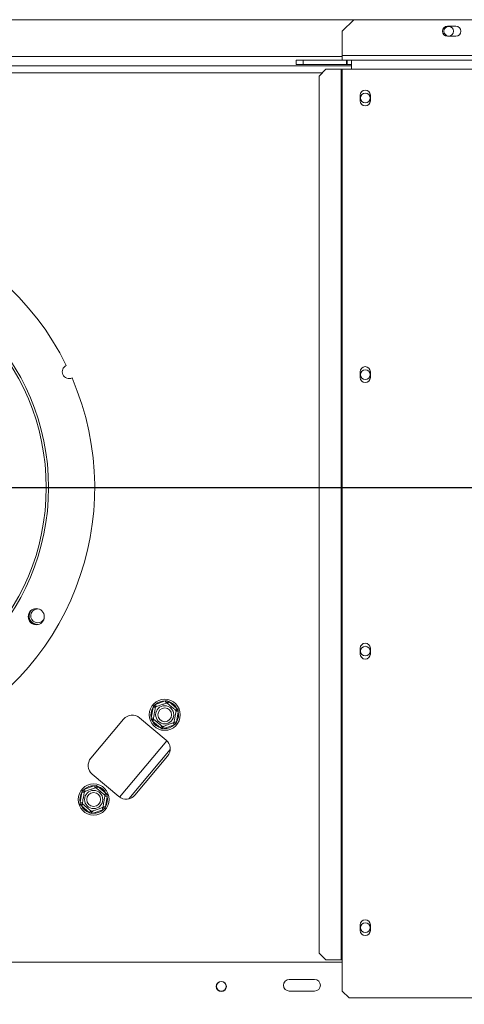
# Model space of a CAD drawing. Units: millimetres. Extents: x 26 to 4485, y 58 to 3635.
# Drawn here: x 1449 to 1642, y 604 to 1031 of the extents above; entities that cross this region are included whole.
import ezdxf

# ---------------------------------------------------------------- set-up
doc = ezdxf.new("R2010")
doc.units = ezdxf.units.MM
doc.header["$LTSCALE"] = 18
doc.layers.add('FORMAT', color=7, linetype='Continuous')
doc.styles.add('SLDTEXTSTYLE1', font='TXT', dxfattribs={"width": 0.75})
doc.dimstyles.new('SLDDIMSTYLE1', dxfattribs={"dimtxt": 47.625, "dimasz": 23.4, "dimexe": 0, "dimexo": 0.0625, "dimgap": 11.90625, "dimtad": 1, "dimdec": 6, "dimrnd": 1e-09, "dimzin": 12, "dimdsep": 46, "dimtxsty": 'SLDTEXTSTYLE1', "dimsah": 1, "dimcen": 0.09, "dimadec": 0, "dimazin": 3, "dimtfac": 1, "dimtdec": 0, "dimtmove": 0, "dimatfit": 0, "dimfxl": 0, "dimfrac": 2, "dimtolj": 1, "dimtzin": 12, "dimarcsym": 0})

# ---------------------------------------------------------------- blocks, each defined once
blk = doc.blocks.new('_D_9')
at = {"layer": 'FORMAT'}
for p, q in [((2271.75, 828.44), (2271.75, 873.44)), ((1295.35, 828.44), (2289.75, 828.44)), ((2271.75, 502.44), (2271.75, 828.44)), ((2109.69, 781.89), (2109.69, 791.54)), ((2109.69, 791.54), (2198.59, 791.54)), ((2198.59, 791.54), (2198.59, 781.89)), ((2119.51, 721.66), (2188.78, 680.1)), ((2109.69, 569.17), (2109.69, 559.51)), ((2198.59, 559.51), (2198.59, 569.17)), ((2109.69, 559.51), (2198.59, 559.51)), ((2003.5, 502.44), (2289.75, 502.44)), ((2271.75, 502.44), (2271.75, 457.44))]:
    blk.add_line(p, q, dxfattribs=at)
for points in [[(2271.75, 828.44), (2276.25, 851.84), (2267.25, 851.84)], [(2271.75, 502.44), (2267.25, 479.04), (2276.25, 479.04)]]:
    blk.add_solid(points, dxfattribs=at)
at = {"layer": 'FORMAT', "attachment_point": 1, "rotation": 90, "style": 'SLDTEXTSTYLE1'}
for s, insert, char_height in [('326mm', (2210.36, 563.21), 47.625), ('"', (2128.01, 750.15), 47.62), ('16', (2155.62, 700.88), 33.337), ('13', (2111.17, 651.62), 33.337), ('12', (2128.01, 581.24), 47.625)]:
    blk.add_mtext(s, dxfattribs=dict(at, insert=insert, char_height=char_height))

msp = doc.modelspace()

# ---------------------------------------------------------------- linework, layer by layer
at = {"color": 7, "linetype": 'Continuous', "lineweight": 15}
for p, q in [((1593.6010838, 1031.4435165), (1128.6010838, 1031.4435165)), ((1593.6010838, 1031.4435165), (1588.6010838, 1026.4435165)), ((1593.6010838, 1031.4435165), (1978.6010838, 1031.4435165)), ((1588.6010838, 1015.9435165), (1588.6010838, 1026.4435165)), ((1637.9510838, 1028.5935165), (1634.2510838, 1028.5935165)), ((1634.2510838, 1024.2935165), (1637.9510838, 1024.2935165)), ((1568.6010838, 1011.9435165), (1568.6010838, 1013.9435165)), ((1568.6010838, 1013.9435165), (1571.6010838, 1013.9435165)), ((1571.6010838, 1013.9435165), (1571.6010838, 1011.9435165)), ((1571.6010838, 1013.9435165), (1590.5010838, 1013.9435165)), ((1983.6010838, 1015.9435165), (1588.6010838, 1015.9435165)), ((1588.6010838, 1015.9435165), (1588.6010838, 1013.9435165)), ((1590.5010838, 1011.9435165), (1590.5010838, 1013.9435165)), ((1590.7010838, 1013.9435165), (1590.5010838, 1013.9435165)), ((1590.7010838, 1013.9435165), (1592.6010838, 1013.9435165)), ((1590.7010838, 1011.9435165), (1590.7010838, 1013.9435165)), ((1592.6010838, 1013.9435165), (1979.6010838, 1013.9435165)), ((1592.6010838, 1013.9435165), (1592.6010838, 1009.9435165)), ((1129.6010838, 1011.4435165), (1592.6010838, 1011.4435165)), ((1571.6010838, 1011.9435165), (1568.6010838, 1011.9435165)), ((1571.6010838, 1011.9435165), (1590.5010838, 1011.9435165)), ((1581.5172999, 1009.9435165), (1578.5337342, 1006.9435165)), ((1581.5172999, 1009.9435165), (1588.18297, 1009.9435165)), ((1588.18297, 1009.9435165), (1588.6010838, 1009.9435165)), ((1588.18297, 1009.9435165), (1588.18297, 623.4435165)), ((1588.6010838, 1009.9435165), (1588.6010838, 623.4435165)), ((1588.6010838, 1009.9435165), (1592.6010838, 1009.9435165)), ((1590.7010838, 1011.9435165), (1590.5010838, 1011.9435165)), ((1590.7010838, 1011.9435165), (1592.6010838, 1011.9435165)), ((1592.6010838, 1009.9435165), (1979.6010838, 1009.9435165)), ((1578.5337342, 1006.9435165), (1578.5337342, 626.4435165)), ((1596.4010838, 998.6935165), (1596.4010838, 996.1935165)), ((1600.8010838, 996.1935165), (1600.8010838, 998.6935165)), ((1596.4010838, 878.6935165), (1596.4010838, 876.1935165)), ((1600.8010838, 876.1935165), (1600.8010838, 878.6935165)), ((1596.4010838, 758.6935165), (1596.4010838, 756.1935165)), ((1600.8010838, 756.1935165), (1600.8010838, 758.6935165)), ((1507.487461, 734.2641388), (1511.7720884, 735.8236156)), ((1511.7720884, 735.8236156), (1512.6002829, 735.9098785)), ((1511.7720884, 735.8236156), (1512.1141085, 734.883923)), ((1512.6002829, 735.9098785), (1513.3490276, 735.5455587)), ((1512.70624, 734.7795143), (1513.3490276, 735.5455587)), ((1513.3490276, 735.5455587), (1516.8418878, 732.614701)), ((1505.6664199, 728.5471633), (1506.458187, 733.0374979)), ((1506.458187, 733.0374979), (1506.7975784, 733.7978668)), ((1506.458187, 733.0374979), (1507.4429948, 732.8638497)), ((1506.7975784, 733.7978668), (1507.487461, 734.2641388)), ((1507.487461, 734.2641388), (1507.8294811, 733.3244462)), ((1516.1991002, 731.8486565), (1516.8418878, 732.614701)), ((1516.4047453, 731.2836513), (1517.3895531, 731.1100031)), ((1517.3895531, 731.1100031), (1516.5977859, 726.6196685)), ((1516.8418878, 732.614701), (1517.330691, 731.9405949)), ((1517.330691, 731.9405949), (1517.3895531, 731.1100031)), ((1479.4548646, 711.0518728), (1493.596192, 727.9048505)), ((1500.6403523, 728.5211347), (1512.1310189, 718.8793206)), ((1505.725282, 727.7165715), (1505.6664199, 728.5471633)), ((1505.6664199, 728.5471633), (1506.6512276, 728.3735151)), ((1506.2140851, 727.0424654), (1505.725282, 727.7165715)), ((1506.2140851, 727.0424654), (1506.8568727, 727.8085098)), ((1509.7069454, 724.1116076), (1506.2140851, 727.0424654)), ((1515.2264918, 726.3327202), (1515.568512, 725.3930276)), ((1515.6129782, 726.7933167), (1516.5977859, 726.6196685)), ((1516.5977859, 726.6196685), (1516.2583945, 725.8592995)), ((1509.7069454, 724.1116076), (1510.349733, 724.8776521)), ((1510.45569, 723.7472878), (1509.7069454, 724.1116076)), ((1511.2838846, 723.8335507), (1510.45569, 723.7472878)), ((1510.9418644, 724.7732433), (1511.2838846, 723.8335507)), ((1515.568512, 725.3930276), (1511.2838846, 723.8335507)), ((1516.2583945, 725.8592995), (1515.568512, 725.3930276)), ((1513.909488, 714.7736505), (1495.9139391, 693.3273904)), ((1512.7473031, 711.8351603), (1498.6059757, 694.9821826)), ((1491.5618154, 694.3658984), (1480.0711488, 704.0077125)), ((1475.6043818, 696.2673646), (1475.9437732, 697.0277336)), ((1475.9437732, 697.0277336), (1476.6336557, 697.4940055)), ((1476.6336557, 697.4940055), (1480.9182831, 699.0534824)), ((1476.6336557, 697.4940055), (1476.9756759, 696.5543129)), ((1480.9182831, 699.0534824), (1481.7464777, 699.1397453)), ((1480.9182831, 699.0534824), (1481.2603033, 698.1137898)), ((1481.7464777, 699.1397453), (1482.4952223, 698.7754255)), ((1481.8524347, 698.009381), (1482.4952223, 698.7754255)), ((1482.4952223, 698.7754255), (1485.9880826, 695.8445677)), ((1474.8126146, 691.77703), (1475.6043818, 696.2673646)), ((1475.6043818, 696.2673646), (1476.5891895, 696.0937164)), ((1485.345295, 695.0785233), (1485.9880826, 695.8445677)), ((1485.5509401, 694.513518), (1486.5357478, 694.3398698)), ((1486.5357478, 694.3398698), (1485.7439807, 689.8495352)), ((1485.9880826, 695.8445677), (1486.4768857, 695.1704616)), ((1486.4768857, 695.1704616), (1486.5357478, 694.3398698)), ((1474.8714767, 690.9464382), (1474.8126146, 691.77703)), ((1474.8126146, 691.77703), (1475.7974224, 691.6033818)), ((1475.3602798, 690.2723321), (1474.8714767, 690.9464382)), ((1475.3602798, 690.2723321), (1476.0030675, 691.0383766)), ((1478.8531401, 687.3414744), (1475.3602798, 690.2723321)), ((1478.8531401, 687.3414744), (1479.4959277, 688.1075188)), ((1480.0880592, 688.0031101), (1480.4300793, 687.0634174)), ((1484.7147067, 688.6228943), (1480.4300793, 687.0634174)), ((1484.3726866, 689.5625869), (1484.7147067, 688.6228943)), ((1485.4045893, 689.0891663), (1484.7147067, 688.6228943)), ((1484.7591729, 690.0231834), (1485.7439807, 689.8495352)), ((1485.7439807, 689.8495352), (1485.4045893, 689.0891663)), ((1479.6018848, 686.9771546), (1478.8531401, 687.3414744)), ((1480.4300793, 687.0634174), (1479.6018848, 686.9771546)), ((1596.4010838, 638.6935165), (1596.4010838, 636.1935165)), ((1600.8010838, 636.1935165), (1600.8010838, 638.6935165)), ((1578.5337342, 626.4435165), (1581.5172999, 623.4435165)), ((1588.6010838, 622.4435165), (1133.6010838, 622.4435165)), ((1581.5172999, 623.4435165), (1588.18297, 623.4435165)), ((1588.18297, 623.4435165), (1588.6010838, 623.4435165)), ((1588.6010838, 609.9435165), (1588.6010838, 623.4435165)), ((1576.6010838, 614.9435165), (1565.6010838, 614.9435165)), ((1565.6010838, 609.9435165), (1576.6010838, 609.9435165)), ((1588.6010838, 609.9435165), (1591.6010838, 606.9435165)), ((1591.6010838, 606.9435165), (1980.6010838, 606.9435165))]:
    msp.add_line(p, q, dxfattribs=at)
at = {"color": 8, "linetype": 'Continuous', "lineweight": 15}
for p, q in [((1588.6010838, 1015.4435165), (1133.6010838, 1015.4435165)), ((1142.1766506, 1008.4435165), (1580.0255171, 1008.4435165)), ((1491.9621607, 694.0628778), (1512.4989552, 718.5376763))]:
    msp.add_line(p, q, dxfattribs=at)
at = {"color": 7, "linetype": 'Continuous', "lineweight": 15}
for centre, radius in [((1634.8510838, 1026.4435165), 2.1), ((1598.6010838, 997.4435165), 2.1), ((1361.1010838, 828.4435165), 100), ((1361.1010838, 828.4435165), 99), ((1598.6010838, 877.4435165), 2.1), ((1455.7515802, 772.3963619), 3.5), ((1598.6010838, 757.4435165), 2.1), ((1511.5279865, 729.8285832), 6.75), ((1511.5279865, 729.8285832), 3.9404156), ((1511.5279865, 729.8285832), 3), ((1480.6741812, 693.0584499), 6.75), ((1480.6741812, 693.0584499), 3.9404156), ((1480.6741812, 693.0584499), 3), ((1598.6010838, 637.4435165), 2.1), ((1536.1010838, 611.9435165), 2.2), ((1536.1010838, 611.9435165), 2.1)]:
    msp.add_circle(centre, radius, dxfattribs=at)
for centre, radius, start, end in [((1634.2510838, 1026.4435165), 2.15, 90, 270), ((1637.9510838, 1026.4435165), 2.15, 270, 90), ((1598.6010838, 998.6935165), 2.2, 0, 180), ((1598.6010838, 996.1935165), 2.2, 180, 0), ((1361.1010838, 828.4435165), 120, 26.203552126, 23.338688541), ((1470.0597382, 878.7228527), 3, 115.48733623, 294.054904438), ((1598.6010838, 878.6935165), 2.2, 0, 180), ((1598.6010838, 876.1935165), 2.2, 180, 0), ((1456.3638783, 772.7335165), 3.9, 158.086098685, 210), ((1456.3638783, 772.7335165), 3.7087838, 141.444550191, 276.233238184), ((1456.3638783, 772.7335165), 3, 120, 340.024445568), ((1456.3638783, 772.7335165), 3, 77.653293141, 120), ((1456.3638783, 772.7335165), 3.9, 210, 259.591514701), ((1598.6010838, 758.6935165), 2.2, 360, 180), ((1598.6010838, 756.1935165), 2.2, 180, 0), ((1511.5279865, 729.8285832), 6, 87.668354991, 132.331645009), ((1511.5279865, 729.8285832), 6, 27.668354991, 72.331645009), ((1511.5279865, 729.8285832), 6, 147.668354991, 192.331645009), ((1511.5279865, 729.8285832), 6, 327.668354991, 12.331645009), ((1497.4264142, 724.6909125), 5, 50, 140), ((1511.5279865, 729.8285832), 6, 207.668354991, 252.331645009), ((1511.5279865, 729.8285832), 6, 267.668354991, 312.331645009), ((1508.9170809, 715.0490983), 5, 320, 50), ((1483.2850868, 707.8379347), 5, 140, 230), ((1480.6741812, 693.0584499), 6, 87.668354991, 132.331645009), ((1480.6741812, 693.0584499), 6, 27.668354991, 72.331645009), ((1480.6741812, 693.0584499), 6, 147.668354991, 192.331645009), ((1480.6741812, 693.0584499), 6, 327.668354991, 12.331645009), ((1494.7757535, 698.1961206), 5, 230, 320), ((1480.6741812, 693.0584499), 6, 207.668354991, 252.331645009), ((1480.6741812, 693.0584499), 6, 267.668354991, 312.331645009), ((1598.6010838, 638.6935165), 2.2, 0, 180), ((1598.6010838, 636.1935165), 2.2, 180, 0), ((1565.6010838, 612.4435165), 2.5, 90, 270), ((1576.6010838, 612.4435165), 2.5, 270, 90)]:
    msp.add_arc(centre, radius, start, end, dxfattribs=at)
for points, knots in [([(1507.5032752, 733.2057169), (1507.5319799, 733.2161646), (1507.5894283, 733.2370741), (1508.0494249, 733.4044992), (1508.7400415, 733.6558631), (1509.57071, 733.9582017), (1510.3786897, 734.2522822), (1511.1009842, 734.5151759), (1511.7220438, 734.7412231), (1512.2001925, 734.915255), (1512.4168502, 734.994112), (1512.4348516, 735.000664), (1512.4403145, 735.0026523)], [0, 0, 0, 0, 0.1157185426, 0.2315943078, 0.3492625834, 0.4554706957, 0.55000222, 0.6399909873, 0.7338655769, 0.8369387658, 0.9505161429, 1, 1, 1, 1]), ([(1512.6002829, 735.9098785), (1512.5999382, 735.9079233), (1512.5919429, 735.86258), (1512.5627012, 735.6967418), (1512.5179984, 735.44322), (1512.4745999, 735.1970949), (1512.4459783, 735.0347738), (1512.4422041, 735.0133692), (1512.4403145, 735.0026523)], [0, 0, 0, 0, 0.0041615796, 0.0965099095, 0.3575047938, 0.5815074268, 0.7904673302, 1, 1, 1, 1]), ([(1512.4403145, 735.0026523), (1512.4637148, 734.9830171), (1512.5105471, 734.9437201), (1512.8855398, 734.6290639), (1513.4485356, 734.1566543), (1514.1257028, 733.5884436), (1514.7843738, 733.0357529), (1515.3731937, 732.5416744), (1515.8794862, 732.1168446), (1516.2692765, 731.7897716), (1516.4458975, 731.641569), (1516.4605724, 731.6292553), (1516.4650257, 731.6255185)], [0, 0, 0, 0, 0.1157185426, 0.2315943078, 0.3492625834, 0.4554706957, 0.55000222, 0.6399909873, 0.7338655769, 0.8369387658, 0.9505161429, 1, 1, 1, 1]), ([(1506.5909472, 728.0316478), (1506.5952088, 728.0558165), (1506.6045835, 728.1089829), (1506.6851327, 728.5658002), (1506.814617, 729.3001422), (1506.9456782, 730.0434271), (1507.0707701, 730.7528587), (1507.1905677, 731.4322646), (1507.3181621, 732.1558882), (1507.4209535, 732.7388473), (1507.4902194, 733.1316741), (1507.4989867, 733.1813956), (1507.5032752, 733.2057169)], [0, 0, 0, 0, 0.103373748, 0.2274024387, 0.3456813315, 0.4523152257, 0.4998294107, 0.5945142831, 0.6890007749, 0.7871630183, 0.8958903136, 1, 1, 1, 1]), ([(1506.7975784, 733.7978668), (1506.7990993, 733.7965906), (1506.8343702, 733.7669949), (1506.9633694, 733.6587517), (1507.1605743, 733.4932771), (1507.3520257, 733.3326304), (1507.4782891, 733.2266828), (1507.4949389, 733.2127119), (1507.5032752, 733.2057169)], [0, 0, 0, 0, 0.00416157955, 0.09650990954, 0.35750479383, 0.58150742681, 0.79046733015, 1, 1, 1, 1]), ([(1516.4650257, 731.6255185), (1516.4607642, 731.6013499), (1516.4513895, 731.5481835), (1516.3708403, 731.0913662), (1516.241356, 730.3570242), (1516.1102947, 729.6137393), (1515.9852029, 728.9043077), (1515.8654052, 728.2249017), (1515.7378109, 727.5012781), (1515.6350195, 726.9183191), (1515.5657535, 726.5254923), (1515.5569863, 726.4757708), (1515.5526978, 726.4514494)], [0, 0, 0, 0, 0.103373748, 0.2274024387, 0.3456813315, 0.4523152256, 0.4998294107, 0.5945142832, 0.689000775, 0.7871630184, 0.8958903136, 1, 1, 1, 1]), ([(1516.4650257, 731.6255185), (1516.4752517, 731.6292405), (1516.4956757, 731.6366742), (1516.6505607, 731.6930477), (1516.8854106, 731.7785261), (1517.1273182, 731.8665733), (1517.2855592, 731.9241683), (1517.3288253, 731.9399158), (1517.330691, 731.9405949)], [0, 0, 0, 0, 0.2095326698, 0.4184925732, 0.6424952062, 0.9034900905, 0.9958384204, 1, 1, 1, 1]), ([(1505.725282, 727.7165715), (1505.7271477, 727.7172505), (1505.7704137, 727.7329981), (1505.9286547, 727.7905931), (1506.1705624, 727.8786403), (1506.4054122, 727.9641186), (1506.5602972, 728.0204922), (1506.5807212, 728.0279259), (1506.5909472, 728.0316478)], [0, 0, 0, 0, 0.00416157955, 0.09650990954, 0.35750479383, 0.58150742681, 0.79046733015, 1, 1, 1, 1]), ([(1510.6156585, 724.6545141), (1510.5922582, 724.6741493), (1510.5454258, 724.7134463), (1510.1704331, 725.0281025), (1509.6074374, 725.5005121), (1508.9302702, 726.0687228), (1508.2715991, 726.6214134), (1507.6827792, 727.115492), (1507.1764868, 727.5403218), (1506.7866964, 727.8673947), (1506.6100754, 728.0155974), (1506.5954006, 728.027911), (1506.5909472, 728.0316478)], [0, 0, 0, 0, 0.1157185426, 0.2315943078, 0.3492625834, 0.4554706957, 0.55000222, 0.6399909873, 0.7338655769, 0.8369387658, 0.9505161429, 1, 1, 1, 1]), ([(1515.5526978, 726.4514494), (1515.523993, 726.4410018), (1515.4665446, 726.4200922), (1515.006548, 726.2526672), (1514.3159315, 726.0013033), (1513.4852629, 725.6989647), (1512.6772833, 725.4048841), (1511.9549888, 725.1419904), (1511.3339291, 724.9159432), (1510.8557805, 724.7419113), (1510.6391227, 724.6630544), (1510.6211213, 724.6565024), (1510.6156585, 724.6545141)], [0, 0, 0, 0, 0.1157185426, 0.2315943078, 0.3492625834, 0.4554706957, 0.55000222, 0.6399909873, 0.7338655769, 0.8369387658, 0.9505161429, 1, 1, 1, 1]), ([(1515.5526978, 726.4514494), (1515.5610341, 726.4444544), (1515.5776839, 726.4304836), (1515.7039473, 726.324536), (1515.8953986, 726.1638893), (1516.0926035, 725.9984147), (1516.2216028, 725.8901715), (1516.2568736, 725.8605757), (1516.2583945, 725.8592995)], [0, 0, 0, 0, 0.2095326698, 0.4184925732, 0.6424952062, 0.9034900905, 0.9958384204, 1, 1, 1, 1]), ([(1510.6156585, 724.6545141), (1510.6137688, 724.6437972), (1510.6099946, 724.6223926), (1510.581373, 724.4600715), (1510.5379745, 724.2139464), (1510.4932718, 723.9604246), (1510.46403, 723.7945864), (1510.4560348, 723.7492431), (1510.45569, 723.7472878)], [0, 0, 0, 0, 0.2095326698, 0.4184925732, 0.6424952062, 0.9034900905, 0.9958384204, 1, 1, 1, 1]), ([(1475.7371419, 691.2615146), (1475.7414035, 691.2856832), (1475.7507782, 691.3388496), (1475.8313274, 691.7956669), (1475.9608117, 692.5300089), (1476.0918729, 693.2732938), (1476.2169648, 693.9827254), (1476.3367624, 694.6621314), (1476.4643568, 695.385755), (1476.5671482, 695.968714), (1476.6364142, 696.3615408), (1476.6451814, 696.4112623), (1476.6494699, 696.4355837)], [0, 0, 0, 0, 0.103373748, 0.2274024387, 0.3456813315, 0.4523152257, 0.4998294107, 0.5945142831, 0.6890007749, 0.7871630183, 0.8958903136, 1, 1, 1, 1]), ([(1475.9437732, 697.0277336), (1475.9452941, 697.0264574), (1475.9805649, 696.9968616), (1476.1095642, 696.8886184), (1476.3067691, 696.7231438), (1476.4982204, 696.5624971), (1476.6244838, 696.4565495), (1476.6411336, 696.4425787), (1476.6494699, 696.4355837)], [0, 0, 0, 0, 0.00416157955, 0.09650990954, 0.35750479383, 0.58150742681, 0.79046733015, 1, 1, 1, 1]), ([(1476.6494699, 696.4355837), (1476.6781746, 696.4460313), (1476.7356231, 696.4669409), (1477.1956197, 696.6343659), (1477.8862362, 696.8857298), (1478.7169047, 697.1880684), (1479.5248844, 697.482149), (1480.2471789, 697.7450427), (1480.8682386, 697.9710899), (1481.3463872, 698.1451218), (1481.563045, 698.2239787), (1481.5810464, 698.2305307), (1481.5865092, 698.232519)], [0, 0, 0, 0, 0.1157185426, 0.2315943078, 0.3492625834, 0.4554706957, 0.55000222, 0.6399909873, 0.7338655769, 0.8369387658, 0.9505161429, 1, 1, 1, 1]), ([(1481.7464777, 699.1397453), (1481.7461329, 699.13779), (1481.7381377, 699.0924467), (1481.7088959, 698.9266085), (1481.6641932, 698.6730867), (1481.6207947, 698.4269616), (1481.5921731, 698.2646405), (1481.5883989, 698.2432359), (1481.5865092, 698.232519)], [0, 0, 0, 0, 0.0041615796, 0.0965099095, 0.3575047938, 0.5815074268, 0.7904673302, 1, 1, 1, 1]), ([(1481.5865092, 698.232519), (1481.6099095, 698.2128838), (1481.6567419, 698.1735868), (1482.0317345, 697.8589306), (1482.5947303, 697.386521), (1483.2718975, 696.8183103), (1483.9305686, 696.2656197), (1484.5193884, 695.7715411), (1485.0256809, 695.3467113), (1485.4154713, 695.0196384), (1485.5920923, 694.8714357), (1485.6067671, 694.8591221), (1485.6112205, 694.8553853)], [0, 0, 0, 0, 0.1157185426, 0.2315943078, 0.3492625834, 0.4554706957, 0.55000222, 0.6399909873, 0.7338655769, 0.8369387658, 0.9505161429, 1, 1, 1, 1]), ([(1485.6112205, 694.8553853), (1485.6069589, 694.8312166), (1485.5975842, 694.7780502), (1485.517035, 694.3212329), (1485.3875507, 693.5868909), (1485.2564895, 692.843606), (1485.1313977, 692.1341744), (1485.0116, 691.4547685), (1484.8840056, 690.7311449), (1484.7812142, 690.1481858), (1484.7119482, 689.755359), (1484.703181, 689.7056375), (1484.6988925, 689.6813162)], [0, 0, 0, 0, 0.10337374802, 0.22740243868, 0.34568133149, 0.45231522561, 0.49982941067, 0.5945142832, 0.68900077505, 0.78716301844, 0.89589031363, 1, 1, 1, 1]), ([(1485.6112205, 694.8553853), (1485.6214465, 694.8591072), (1485.6418705, 694.8665409), (1485.7967555, 694.9229145), (1486.0316053, 695.0083928), (1486.273513, 695.09644), (1486.431754, 695.154035), (1486.47502, 695.1697826), (1486.4768857, 695.1704616)], [0, 0, 0, 0, 0.2095326698, 0.4184925732, 0.6424952062, 0.9034900905, 0.9958384204, 1, 1, 1, 1]), ([(1474.8714767, 690.9464382), (1474.8733424, 690.9471172), (1474.9166085, 690.9628648), (1475.0748495, 691.0204598), (1475.3167571, 691.108507), (1475.5516069, 691.1939854), (1475.7064919, 691.2503589), (1475.726916, 691.2577926), (1475.7371419, 691.2615146)], [0, 0, 0, 0, 0.0041615796, 0.0965099095, 0.3575047938, 0.5815074268, 0.7904673302, 1, 1, 1, 1]), ([(1479.7618532, 687.8843808), (1479.7384529, 687.904016), (1479.6916205, 687.943313), (1479.3166279, 688.2579692), (1478.7536321, 688.7303788), (1478.0764649, 689.2985895), (1477.4177939, 689.8512802), (1476.828974, 690.3453587), (1476.3226815, 690.7701885), (1475.9328912, 691.0972615), (1475.7562702, 691.2454641), (1475.7415953, 691.2577778), (1475.7371419, 691.2615146)], [0, 0, 0, 0, 0.1157185426, 0.2315943078, 0.3492625834, 0.4554706957, 0.55000222, 0.6399909873, 0.7338655769, 0.8369387658, 0.9505161429, 1, 1, 1, 1]), ([(1479.7618532, 687.8843808), (1479.7599635, 687.8736639), (1479.7561893, 687.8522593), (1479.7275677, 687.6899382), (1479.6841693, 687.4438131), (1479.6394665, 687.1902913), (1479.6102248, 687.0244531), (1479.6022295, 686.9791098), (1479.6018848, 686.9771546)], [0, 0, 0, 0, 0.2095326698, 0.4184925732, 0.6424952062, 0.9034900905, 0.9958384204, 1, 1, 1, 1]), ([(1484.6988925, 689.6813162), (1484.6701878, 689.6708685), (1484.6127393, 689.649959), (1484.1527428, 689.4825339), (1483.4621262, 689.23117), (1482.6314577, 688.9288314), (1481.823478, 688.6347509), (1481.1011835, 688.3718572), (1480.4801239, 688.1458099), (1480.0019752, 687.9717781), (1479.7853175, 687.8929211), (1479.7673161, 687.8863691), (1479.7618532, 687.8843808)], [0, 0, 0, 0, 0.1157185426, 0.2315943078, 0.3492625834, 0.4554706957, 0.55000222, 0.6399909873, 0.7338655769, 0.8369387658, 0.9505161429, 1, 1, 1, 1]), ([(1484.6988925, 689.6813162), (1484.7072288, 689.6743212), (1484.7238786, 689.6603503), (1484.850142, 689.5544027), (1485.0415934, 689.393756), (1485.2387983, 689.2282814), (1485.3677975, 689.1200382), (1485.4030683, 689.0904425), (1485.4045893, 689.0891663)], [0, 0, 0, 0, 0.2095326698, 0.4184925732, 0.6424952062, 0.9034900905, 0.9958384204, 1, 1, 1, 1])]:
    msp.add_open_spline(points, degree=3, knots=knots, dxfattribs=at)

# ---------------------------------------------------------------- dimensions: what is measured, and where the dimension line sits
at = {"layer": 'FORMAT'}
dim = msp.add_linear_dim(base=(2271.7503469, 828.4435165), p1=(1985.5010838, 502.4435165), p2=(1277.3471964, 828.4435165), angle=90, dimstyle='SLDDIMSTYLE1', dxfattribs=at)
dim.commit()
dim.dimension.update_dxf_attribs({"geometry": '_D_9', "text_midpoint": (2271.7503469, 675.5273392), "dimtype": 160})

doc.saveas('drawing.dxf')
